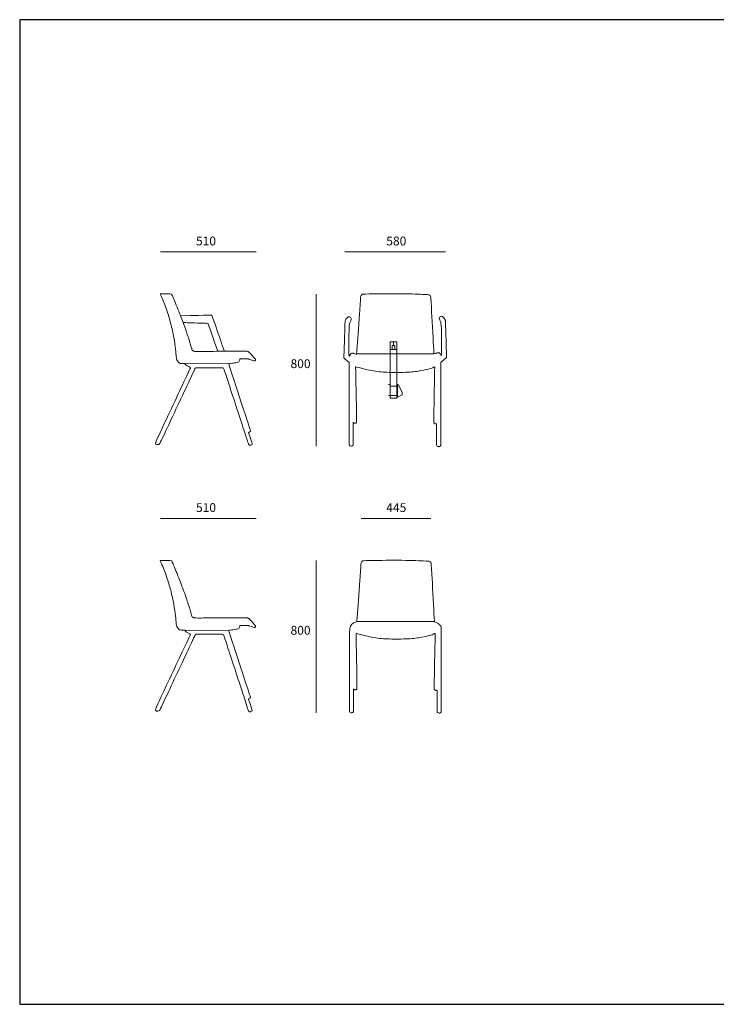
# Model space of a CAD drawing. Units: metres. Extents: x 80.58 to 88.01, y -15.67 to -10.42.
# Drawn here: x 80.58 to 84.29, y -15.67 to -10.42 of the extents above; entities that cross this region are included whole.
import ezdxf
from ezdxf.enums import TextEntityAlignment as Align

# ---------------------------------------------------------------- set-up
doc = ezdxf.new("R2010")
doc.units = ezdxf.units.M
doc.header["$MEASUREMENT"] = 0
doc.layers.add('9', color=7, linetype='Continuous', lineweight=0)
doc.layers.add('P015', color=120, linetype='Continuous', lineweight=0)
doc.layers.add('INSERCION', color=254, linetype='Continuous', plot=False)
doc.styles.add('Style-Arial', font='Arial.ttf')

# ---------------------------------------------------------------- blocks, each defined once
blk = doc.blocks.new('*U410')
at = {"color": 250, "linetype": 'Continuous', "lineweight": 0}
blk.add_line((-0.1145, 0.0337), (0.1287, 0.0322), dxfattribs=at)
blk.add_open_spline([(-0.2463, 0.4055), (-0.2523, 0.4167), (-0.2523, 0.4219), (-0.2495, 0.4219), (-0.2028, 0.4219), (-0.1912, 0.4219), (-0.1857, 0.4167), (-0.1497, 0.3273), (-0.1112, 0.2255), (-0.1112, 0.2255), (-0.0805, 0.1313), (-0.0771, 0.1151), (-0.0744, 0.1087), (-0.0695, 0.1039), (-0.0651, 0.1022), (-0.0573, 0.1007), (0.0478, 0.102), (0.2345, 0.102), (0.2345, 0.102), (0.2441, 0.0971), (0.2788, 0.0576), (0.2788, 0.0556), (0.2788, 0.0514), (0.2767, 0.0482), (0.2715, 0.0482), (0.2539, 0.0538), (0.2399, 0.0591), (0.2399, 0.0591), (0.2399, 0.0591), (0.1944, 0.0591), (0.1944, 0.0591), (0.1944, 0.0591), (0.1924, 0.0591), (0.1924, 0.0591), (0.1897, 0.051), (0.1859, 0.0417), (0.1789, 0.0386), (0.1637, 0.0377), (0.1287, 0.0322), (0.1287, 0.0322), (0.1287, 0.0322), (0.2507, -0.3398), (0.2507, -0.3426), (0.2507, -0.3444), (0.2432, -0.3497), (0.2397, -0.3514), (0.2397, -0.3514), (0.2609, -0.4166), (0.2609, -0.4166), (0.2527, -0.4219), (0.2481, -0.4219), (0.2408, -0.4219), (0.2333, -0.3975), (0.1045, -0.0017), (0.1016, 0.0049), (0.0977, 0.0103), (0.0918, 0.0103), (-0.0503, 0.0103), (-0.0539, 0.0103), (-0.0565, 0.0089), (-0.0593, 0.0035), (-0.2519, -0.4076), (-0.2565, -0.4159), (-0.2653, -0.4188), (-0.2742, -0.4188), (-0.2788, -0.4122), (-0.2788, -0.4042), (-0.0829, 0.011), (-0.0829, 0.011), (-0.0829, 0.011), (-0.0923, 0.016), (-0.1112, 0.0256), (-0.1138, 0.0287), (-0.1138, 0.0338), (-0.1138, 0.0338), (-0.1389, 0.0338), (-0.1439, 0.0352), (-0.1527, 0.0416), (-0.1611, 0.0536), (-0.1632, 0.0674), (-0.1659, 0.1093), (-0.1756, 0.176), (-0.1933, 0.2576), (-0.215, 0.3289), (-0.2361, 0.3844), (-0.2463, 0.4055)], degree=3, dxfattribs=at)
blk = doc.blocks.new('*U411')
at = {"color": 250, "linetype": 'Continuous', "lineweight": 0}
blk.add_line((-0.2385, 0.0934), (0.2424, 0.0934), dxfattribs=at)
blk.add_open_spline([(-0.2839, 0.0313), (-0.2839, -0.4595), (-0.2839, -0.4635), (-0.2797, -0.4716), (-0.268, -0.4716), (-0.2621, -0.4686), (-0.2596, -0.465), (-0.2596, -0.465), (-0.2596, -0.3236), (-0.2596, -0.3236), (-0.2596, -0.3236), (-0.258, -0.3266), (-0.2548, -0.3285), (-0.2522, -0.3285), (-0.2453, -0.3297), (-0.2392, -0.3275), (-0.2365, -0.3199), (-0.2438, 0.0202), (-0.2438, 0.0202), (-0.2438, 0.0202), (-0.1274, -0.0096), (-0.045, -0.0153), (0.0885, -0.0153), (0.163, -0.0039), (0.2252, 0.0098), (0.2462, 0.0204), (0.2462, 0.0204), (0.2462, 0.0204), (0.2395, -0.3225), (0.2395, -0.3256), (0.243, -0.3295), (0.2491, -0.3332), (0.2566, -0.3332), (0.2579, -0.3332), (0.2579, -0.3332), (0.2579, -0.4647), (0.2579, -0.4647), (0.2595, -0.4713), (0.2699, -0.4747), (0.2735, -0.4747), (0.2805, -0.471), (0.2839, -0.4649), (0.2839, -0.4649), (0.2839, 0.049), (0.2839, 0.0584), (0.2778, 0.0723), (0.2609, 0.0842), (0.2419, 0.0898), (0.2419, 0.0898), (0.2227, 0.4429), (0.2207, 0.4559), (0.2188, 0.462), (0.2117, 0.4666), (0.198, 0.4682), (0.0233, 0.4747), (-0.1945, 0.4709), (-0.2017, 0.4698), (-0.2051, 0.4675), (-0.2107, 0.4616), (-0.2138, 0.4543), (-0.2138, 0.4207), (-0.2385, 0.0934), (-0.2385, 0.0934), (-0.2385, 0.0934), (-0.2454, 0.0913), (-0.259, 0.0854), (-0.2698, 0.0776), (-0.2775, 0.0662), (-0.2833, 0.0499), (-0.2839, 0.0313)], degree=3, dxfattribs=at)
blk = doc.blocks.new('*U412')
at = {"color": 250, "linetype": 'Continuous', "lineweight": 0}
blk.add_line((-0.1271, 0.0374), (0.143, 0.0357), dxfattribs=at)
for points, knots in [([(0.116, 0.1131), (0.1582, 0.1132), (0.2605, 0.1132), (0.2605, 0.1132), (0.2711, 0.1078), (0.3096, 0.0639), (0.3096, 0.0617), (0.3096, 0.0571), (0.3073, 0.0535), (0.3015, 0.0535), (0.282, 0.0597), (0.2665, 0.0656), (0.2665, 0.0656), (0.2665, 0.0656), (0.2159, 0.0656), (0.2159, 0.0656), (0.2159, 0.0656), (0.2137, 0.0656), (0.2137, 0.0656), (0.2108, 0.0566), (0.2065, 0.0463), (0.1987, 0.0428), (0.1818, 0.0418), (0.143, 0.0357), (0.143, 0.0357), (0.143, 0.0357), (0.2785, -0.3775), (0.2785, -0.3805), (0.2785, -0.3825), (0.2701, -0.3885), (0.2662, -0.3903), (0.2662, -0.3903), (0.2898, -0.4627), (0.2898, -0.4627), (0.2807, -0.4686), (0.2756, -0.4686), (0.2675, -0.4686), (0.2592, -0.4415), (0.1161, -0.002), (0.1128, 0.0054), (0.1085, 0.0114), (0.1019, 0.0114), (-0.0558, 0.0114), (-0.0598, 0.0114), (-0.0627, 0.0099), (-0.0658, 0.0038), (-0.2797, -0.4528), (-0.2848, -0.4619), (-0.2946, -0.4652), (-0.3045, -0.4652), (-0.3096, -0.4578), (-0.3096, -0.449), (-0.092, 0.0122), (-0.092, 0.0122), (-0.092, 0.0122), (-0.1024, 0.0177), (-0.1234, 0.0284), (-0.1263, 0.0319), (-0.1263, 0.0375), (-0.1263, 0.0375), (-0.1542, 0.0375), (-0.1598, 0.0391), (-0.1695, 0.0462), (-0.1789, 0.0595), (-0.1812, 0.0748), (-0.1842, 0.1213), (-0.1949, 0.1954), (-0.2146, 0.2861), (-0.2387, 0.3653), (-0.2621, 0.4268), (-0.2735, 0.4503)], [0, 0, 0, 0, 0.010639, 0.025405, 0.040172, 0.054938, 0.069705, 0.084471, 0.099238, 0.114005, 0.128771, 0.143538, 0.158304, 0.173071, 0.187838, 0.202604, 0.217371, 0.232137, 0.246904, 0.261671, 0.276437, 0.291204, 0.30597, 0.320737, 0.335503, 0.35027, 0.365037, 0.379803, 0.39457, 0.409336, 0.424103, 0.43887, 0.453636, 0.468403, 0.483169, 0.497936, 0.512703, 0.527469, 0.542236, 0.557002, 0.571769, 0.586536, 0.601302, 0.616069, 0.630835, 0.645602, 0.660368, 0.675135, 0.689902, 0.704668, 0.719435, 0.734201, 0.748968, 0.763735, 0.778501, 0.793268, 0.808034, 0.822801, 0.837568, 0.852334, 0.867101, 0.881867, 0.896634, 0.9114, 0.926167, 0.940934, 0.9557, 0.970467, 0.985233, 1, 1, 1, 1]), ([(-0.2735, 0.4503), (-0.2801, 0.4627), (-0.2801, 0.4686), (-0.2771, 0.4686), (-0.2252, 0.4686), (-0.2123, 0.4686), (-0.2062, 0.4627), (-0.1759, 0.3877), (-0.1583, 0.342), (-0.1547, 0.3326)], [0, 0, 0, 0, 0.159538, 0.319077, 0.478615, 0.638153, 0.797692, 0.95723, 1, 1, 1, 1]), ([(-0.1389, 0.2911), (-0.1356, 0.2824), (-0.1235, 0.2504), (-0.1235, 0.2504), (-0.0894, 0.1457), (-0.0856, 0.1278), (-0.0825, 0.1207), (-0.0772, 0.1154), (-0.0723, 0.1135), (-0.0636, 0.1118), (0.016, 0.1127), (0.0732, 0.113), (0.0757, 0.113)], [0, 0, 0, 0, 0.036479, 0.156241, 0.276003, 0.395766, 0.515528, 0.63529, 0.755053, 0.874815, 0.994577, 1, 1, 1, 1]), ([(0.0757, 0.113), (0.0154, 0.2862), (0.0154, 0.2862), (0.0154, 0.2862), (0.0154, 0.2862), (-0.1091, 0.2901), (-0.135, 0.2909), (-0.1389, 0.2911)], [0, 0, 0, 0, 0.235088, 0.470176, 0.705264, 0.940352, 1, 1, 1, 1])]:
    blk.add_open_spline(points, degree=3, knots=knots, dxfattribs=at)
blk.add_open_spline([(-0.1547, 0.3326), (0.0338, 0.3374), (0.0338, 0.3374), (0.0375, 0.3374), (0.0417, 0.3315), (0.116, 0.1131), (0.116, 0.1131), (0.116, 0.1131)], degree=3, dxfattribs=at)
blk = doc.blocks.new('*U413')
at = {"color": 250, "linetype": 'Continuous', "lineweight": 0}
blk.add_line((-0.241, 0.1011), (0.2398, 0.1011), dxfattribs=at)
for points, knots in [([(0.2398, 0.1011), (0.2391, 0.1094), (0.2365, 0.1578), (0.221, 0.4429), (0.219, 0.4559), (0.2171, 0.462), (0.21, 0.4666), (0.1963, 0.4682), (0.0216, 0.4747), (-0.1962, 0.4709), (-0.2034, 0.4698), (-0.2068, 0.4675), (-0.2123, 0.4616), (-0.2155, 0.4543), (-0.2155, 0.4207), (-0.2365, 0.1418), (-0.2394, 0.1041), (-0.2398, 0.0982)], [0, 0, 0, 0, 0.030218, 0.101757, 0.173297, 0.244836, 0.316376, 0.387916, 0.459455, 0.530995, 0.602534, 0.674074, 0.745614, 0.817153, 0.888693, 0.960232, 1, 1, 1, 1]), ([(0.2398, 0.1011), (0.2467, 0.1011), (0.2506, 0.103), (0.2581, 0.1061), (0.264, 0.1079), (0.2739, 0.1079), (0.2815, 0.095), (0.2815, 0.0891), (0.2815, 0.0891), (0.2869, 0.0935), (0.2869, 0.0935), (0.2869, 0.0935), (0.2869, 0.2853), (0.2794, 0.3003), (0.2723, 0.3169), (0.2723, 0.3277), (0.2833, 0.3335), (0.2885, 0.3335), (0.2943, 0.3315), (0.3064, 0.3168), (0.3108, 0.3054), (0.3108, 0.3054), (0.3178, 0.0777), (0.3178, 0.0777), (0.3178, 0.0777), (0.2889, 0.054), (0.283, 0.0492), (0.282, 0.0485)], [0, 0, 0, 0, 0.041204, 0.082408, 0.123611, 0.164815, 0.206019, 0.247223, 0.288427, 0.32963, 0.370834, 0.412038, 0.453242, 0.494445, 0.535649, 0.576853, 0.618057, 0.659261, 0.700464, 0.741668, 0.782872, 0.824076, 0.86528, 0.906483, 0.947687, 0.988891, 1, 1, 1, 1]), ([(-0.2843, 0.0469), (-0.2856, -0.4595), (-0.2856, -0.4635), (-0.2814, -0.4716), (-0.2697, -0.4716), (-0.2638, -0.4686), (-0.2613, -0.465), (-0.2613, -0.465), (-0.2613, -0.3236), (-0.2613, -0.3236), (-0.2613, -0.3236), (-0.2597, -0.3266), (-0.2565, -0.3285), (-0.2539, -0.3285), (-0.2469, -0.3297), (-0.2409, -0.3275), (-0.2382, -0.3199), (-0.2455, 0.0202), (-0.2455, 0.0202), (-0.2455, 0.0202), (-0.1291, -0.0096), (-0.0467, -0.0153), (0.0868, -0.0153), (0.1613, -0.0039), (0.2235, 0.0098), (0.2445, 0.0204), (0.2445, 0.0204), (0.2445, 0.0204), (0.2378, -0.3225), (0.2378, -0.3256), (0.2413, -0.3295), (0.2475, -0.3332), (0.2549, -0.3332), (0.2562, -0.3332), (0.2562, -0.3332), (0.2562, -0.4647), (0.2562, -0.4647), (0.2578, -0.4713), (0.2682, -0.4747), (0.2718, -0.4747), (0.2788, -0.471), (0.2822, -0.4649), (0.2822, -0.4649), (0.2822, -0.0226), (0.2822, 0.0379), (0.282, 0.0485)], [0, 0, 0, 0, 0.023484, 0.046968, 0.070453, 0.093937, 0.117421, 0.140905, 0.164389, 0.187873, 0.211358, 0.234842, 0.258326, 0.28181, 0.305294, 0.328778, 0.352263, 0.375747, 0.399231, 0.422715, 0.446199, 0.469684, 0.493168, 0.516652, 0.540136, 0.56362, 0.587104, 0.610589, 0.634073, 0.657557, 0.681041, 0.704525, 0.728009, 0.751494, 0.774978, 0.798462, 0.821946, 0.84543, 0.868915, 0.892399, 0.915883, 0.939367, 0.962851, 0.986335, 1, 1, 1, 1])]:
    blk.add_open_spline(points, degree=3, knots=knots, dxfattribs=at)
blk.add_open_spline([(-0.2398, 0.0982), (-0.2467, 0.0982), (-0.2506, 0.1001), (-0.2581, 0.1033), (-0.264, 0.105), (-0.2739, 0.105), (-0.2815, 0.0921), (-0.2815, 0.0862), (-0.2815, 0.0862), (-0.2869, 0.0907), (-0.2869, 0.0907), (-0.2869, 0.0907), (-0.2869, 0.2824), (-0.2794, 0.2974), (-0.2723, 0.314), (-0.2723, 0.3248), (-0.2833, 0.3306), (-0.2885, 0.3306), (-0.2943, 0.3286), (-0.3064, 0.3139), (-0.3108, 0.3025), (-0.3108, 0.3025), (-0.3178, 0.0748), (-0.3178, 0.0748), (-0.3178, 0.0748), (-0.2843, 0.0469), (-0.2843, 0.0469), (-0.2843, 0.0469)], degree=3, dxfattribs=at)
at = {"layer": 'P015', "color": 250, "lineweight": 0, "ltscale": 0.507142}
for p, q in [((-0.031, 0.1267), (0.01, 0.1267)), ((-0.0105, 0.1745), (-0.0105, 0.1518)), ((-0.0428, -0.0901), (-0.031, -0.0901)), ((-0.031, -0.0995), (0.01, -0.0995)), ((-0.0428, -0.1572), (0.01, -0.1572))]:
    blk.add_line(p, q, dxfattribs=at)
at = {"layer": 'P015', "color": 250, "lineweight": 0, "ltscale": 0.507142, "flags": 128}
blk.add_lwpolyline([(-0.031, 0.1745), (0.01, 0.1745), (0.01, -0.1744), (-0.031, -0.1744), (-0.031, 0.1745)], close=True, dxfattribs=at)
for points in [[(-0.0184, 0.1267), (-0.0184, 0.1518), (-0.0105, 0.1518)], [(-0.0025, 0.1267), (-0.0025, 0.1518), (-0.0105, 0.1518)], [(0.0106, -0.1587), (0.0148, -0.1587), (0.0148, -0.0885), (0.0185, -0.0885), (0.0428, -0.1377), (0.0428, -0.1526), (0.0148, -0.1672), (0.0148, -0.1587)]]:
    blk.add_lwpolyline(points, dxfattribs=at)

msp = doc.modelspace()

# ---------------------------------------------------------------- linework, layer by layer
at = {"layer": '9', "color": 67, "linetype": 'Continuous', "lineweight": 0, "true_color": 0x76785c, "transparency": 33554610}
for p, q in [((81.84, -11.6599), (81.33, -11.6599)), ((82.8495, -11.6599), (82.3137, -11.6599)), ((82.1599, -11.8848), (82.1599, -12.696)), ((81.84, -13.0815), (81.33, -13.0815)), ((82.7721, -13.0815), (82.4005, -13.0815)), ((82.1599, -13.3065), (82.1599, -14.1176))]:
    msp.add_line(p, q, dxfattribs=at)
at = {"layer": '9', "color": 250, "linetype": 'Continuous', "lineweight": 0, "transparency": 33554661}
for p, q in [((81.4376, -12.0013), (81.4512, -12.037)), ((81.6359, -12.1903), (81.6706, -12.1902))]:
    msp.add_line(p, q, dxfattribs=at)
at = {"layer": 'INSERCION', "color": 254}
for p, q in [((88.0053, -10.422), (80.5805, -10.422)), ((80.5805, -10.422), (80.5805, -15.6724)), ((80.5805, -15.6724), (88.0053, -15.6724))]:
    msp.add_line(p, q, dxfattribs=at)

# ---------------------------------------------------------------- block references
at = {"color": 250, "linetype": 'Continuous', "lineweight": 0}
for name, p, xscale, yscale, zscale in [('*U412', (81.5708, -12.2876), 0.8607945108372251, 0.8607945108372251, 0.8607945108372251), ('*U413', (82.5819, -12.2903), 0.8607945108372251, 0.8607945108372251, 0.8607945108372251), ('*U410', (81.5706, -13.7092), 0.9559781436044335, 0.9559781436044335, 0.9559781436044335), ('*U411', (82.5828, -13.7118), 0.8607945108372251, 0.8607945108372251, 0.8607945108372251)]:
    msp.add_blockref(name, p, dxfattribs=dict(at, xscale=xscale, yscale=yscale, zscale=zscale))

# ---------------------------------------------------------------- texts
at = {"layer": '9', "color": 67, "linetype": 'Continuous', "lineweight": 0, "true_color": 0x76785c, "transparency": 33554661, "style": 'Style-Arial'}
for s, p in [('510', (81.52, -11.5785)), ('580', (82.5341, -11.5785)), ('800', (82.0238, -12.2328)), ('510', (81.52, -13.0001)), ('445', (82.5341, -13.0001)), ('800', (82.0238, -13.6544))]:
    msp.add_text(s, height=0.04703, dxfattribs=at).set_placement(p, align=Align.TOP_LEFT)

doc.saveas('drawing.dxf')
